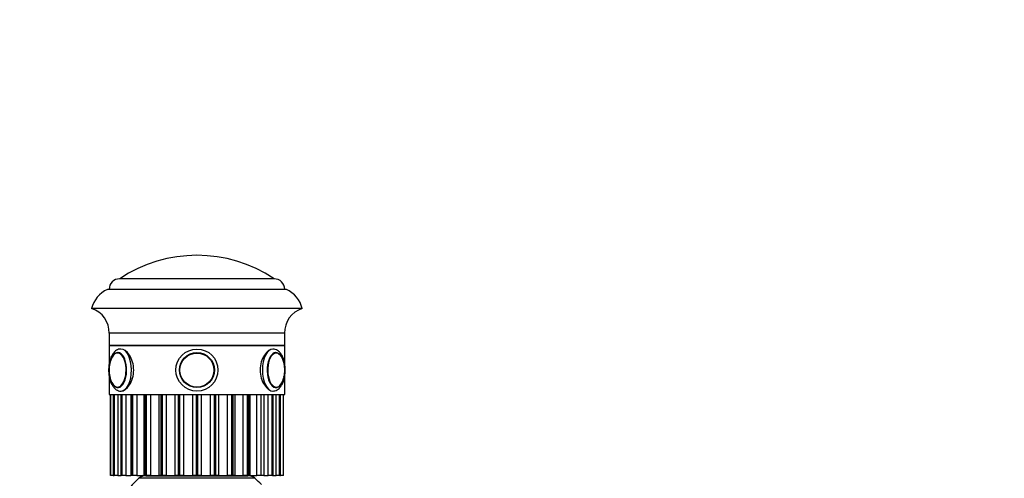
# Model space of a CAD drawing. Units: millimetres. Extents: x 0 to 1528, y 0 to 2521.
# Drawn here: x 539 to 820, y 2391 to 2521 of the extents above; entities that cross this region are included whole.
import ezdxf
from ezdxf import colors
from ezdxf.entities.mleader import LeaderData, LeaderLine
from ezdxf.math import Vec2, Vec3

# ---------------------------------------------------------------- set-up
doc = ezdxf.new("R2010")
doc.units = ezdxf.units.MM
doc.layers.add('DV2_Défaut', color=7, linetype='Continuous')
doc.layers.add('Défaut', color=7, linetype='Continuous')

# ---------------------------------------------------------------- blocks, each defined once
blk = doc.blocks.new('_DOT')
at = {"color": 0}
blk.add_line((0, 0), (-1, 0), dxfattribs=at)
at = {"color": 0, "const_width": 0.333}
blk.add_lwpolyline([(-0.1665, 0, 1), (0.1665, 0, 1)], format="xyb", close=True, dxfattribs=at)
blk = doc.blocks.new('SE1')
at = {"layer": 'DV2_Défaut', "color": 7, "linetype": 'Continuous'}
for p, q in [((611.64, 2447.41), (567.64, 2447.41)), ((611.64, 2447.41), (567.64, 2447.41)), ((615.14, 2444.41), (564.14, 2444.41)), ((619.64, 2438.91), (559.64, 2438.91)), ((614.64, 2431.91), (564.64, 2431.91)), ((564.64, 2431.91), (564.64, 2428.41)), ((614.64, 2428.41), (614.64, 2431.91)), ((614.64, 2428.41), (564.64, 2428.41)), ((564.64, 2428.41), (614.64, 2428.41)), ((564.64, 2428.41), (564.64, 2423.14)), ((614.64, 2423.13), (614.64, 2428.41)), ((564.64, 2419.65), (564.64, 2414.41)), ((614.64, 2414.41), (614.64, 2419.68)), ((564.64, 2414.41), (614.64, 2414.41)), ((564.99, 2414.41), (564.99, 2391.41)), ((565, 2414.41), (565, 2391.41)), ((565.05, 2391.41), (565.05, 2414.41)), ((565.8, 2414.41), (565.8, 2391.41)), ((565.98, 2414.41), (565.98, 2391.41)), ((566.02, 2414.41), (566.02, 2391.41)), ((566.18, 2391.41), (566.18, 2414.41)), ((567.09, 2414.41), (567.09, 2391.41)), ((567.95, 2414.41), (567.95, 2391.41)), ((568.08, 2414.41), (568.08, 2391.41)), ((568.33, 2391.41), (568.33, 2414.41)), ((569.36, 2414.41), (569.36, 2391.41)), ((570.83, 2414.41), (570.83, 2391.41)), ((571.08, 2414.41), (571.08, 2391.41)), ((571.41, 2391.41), (571.41, 2414.41)), ((572.52, 2414.41), (572.52, 2391.41)), ((574.48, 2414.41), (574.48, 2391.41)), ((574.89, 2414.41), (574.89, 2391.41)), ((575.29, 2391.41), (575.29, 2414.41)), ((576.43, 2414.41), (576.43, 2391.41)), ((578.76, 2414.41), (578.76, 2391.41)), ((579.34, 2414.41), (579.34, 2391.41)), ((579.8, 2391.41), (579.8, 2414.41)), ((580.92, 2414.41), (580.92, 2391.41)), ((583.47, 2391.41), (583.47, 2414.41)), ((584.25, 2414.41), (584.25, 2391.41)), ((584.74, 2391.41), (584.74, 2414.41)), ((585.78, 2414.41), (585.78, 2391.41)), ((588.46, 2391.41), (588.46, 2414.41)), ((589.39, 2414.41), (589.39, 2391.41)), ((589.89, 2391.41), (589.89, 2414.41)), ((590.82, 2414.41), (590.82, 2391.41)), ((593.49, 2391.41), (593.49, 2414.41)), ((594.54, 2414.41), (594.54, 2391.41)), ((595.03, 2391.41), (595.03, 2414.41)), ((595.8, 2414.41), (595.8, 2391.41)), ((598.36, 2391.41), (598.36, 2414.41)), ((599.47, 2414.41), (599.47, 2391.41)), ((599.93, 2391.41), (599.93, 2414.41)), ((600.52, 2391.41), (600.52, 2414.41)), ((602.85, 2391.41), (602.85, 2414.41)), ((603.98, 2414.41), (603.98, 2391.41)), ((604.39, 2391.41), (604.39, 2414.41)), ((604.79, 2391.41), (604.79, 2414.41)), ((606.75, 2391.41), (606.75, 2414.41)), ((607.86, 2414.41), (607.86, 2391.41)), ((608.74, 2414.41), (608.74, 2391.41)), ((609.91, 2391.41), (609.91, 2414.41)), ((610.94, 2414.41), (610.94, 2391.41)), ((611.2, 2391.41), (611.2, 2414.41)), ((611.33, 2391.41), (611.33, 2414.41)), ((612.19, 2391.41), (612.19, 2414.41)), ((613.1, 2414.41), (613.1, 2391.41)), ((613.25, 2391.41), (613.25, 2414.41)), ((613.3, 2391.41), (613.3, 2414.41)), ((613.48, 2391.41), (613.48, 2414.41)), ((614.22, 2414.41), (614.22, 2391.41)), ((614.28, 2391.41), (614.28, 2414.41)), ((614.28, 2391.41), (614.28, 2414.41)), ((564.99, 2391.41), (565, 2391.41)), ((565.05, 2391.41), (565, 2391.41)), ((565.8, 2391.41), (565.05, 2391.41)), ((565.8, 2391.41), (565.98, 2391.41)), ((565.98, 2391.41), (566.02, 2391.41)), ((566.18, 2391.41), (566.02, 2391.41)), ((567.09, 2391.41), (566.18, 2391.41)), ((567.09, 2391.41), (567.95, 2391.41)), ((567.95, 2391.41), (568.08, 2391.41)), ((568.33, 2391.41), (568.08, 2391.41)), ((569.36, 2391.41), (568.33, 2391.41)), ((569.36, 2391.41), (570.83, 2391.41)), ((571.08, 2391.41), (570.83, 2391.41)), ((571.41, 2391.41), (571.08, 2391.41)), ((572.52, 2391.41), (571.41, 2391.41)), ((572.52, 2391.41), (574.48, 2391.41)), ((606.17, 2390.56), (573.1, 2390.56)), ((574.89, 2391.41), (574.48, 2391.41)), ((575.29, 2391.41), (574.89, 2391.41)), ((575.09, 2391.31), (604.19, 2391.31)), ((576.43, 2391.41), (575.29, 2391.41)), ((576.43, 2391.41), (578.76, 2391.41)), ((577.64, 2391.41), (577.64, 2391.31)), ((579.34, 2391.41), (578.76, 2391.41)), ((579.8, 2391.41), (579.34, 2391.41)), ((580.92, 2391.41), (579.8, 2391.41)), ((580.92, 2391.41), (583.47, 2391.41)), ((584.25, 2391.41), (583.47, 2391.41)), ((584.74, 2391.41), (584.25, 2391.41)), ((585.78, 2391.41), (584.74, 2391.41)), ((585.78, 2391.41), (588.46, 2391.41)), ((589.39, 2391.41), (588.46, 2391.41)), ((589.89, 2391.41), (589.39, 2391.41)), ((590.82, 2391.41), (589.89, 2391.41)), ((590.82, 2391.41), (593.49, 2391.41)), ((594.54, 2391.41), (593.49, 2391.41)), ((595.03, 2391.41), (594.54, 2391.41)), ((595.8, 2391.41), (595.03, 2391.41)), ((595.8, 2391.41), (598.36, 2391.41)), ((599.47, 2391.41), (598.36, 2391.41)), ((599.93, 2391.41), (599.47, 2391.41)), ((600.52, 2391.41), (599.93, 2391.41)), ((600.52, 2391.41), (602.85, 2391.41)), ((601.64, 2391.31), (601.64, 2391.41)), ((603.98, 2391.41), (602.85, 2391.41)), ((604.39, 2391.41), (603.98, 2391.41)), ((604.79, 2391.41), (604.39, 2391.41)), ((604.79, 2391.41), (606.75, 2391.41)), ((607.86, 2391.41), (606.75, 2391.41)), ((608.74, 2391.41), (607.86, 2391.41)), ((608.74, 2391.41), (609.91, 2391.41)), ((610.94, 2391.41), (609.91, 2391.41)), ((611.2, 2391.41), (610.94, 2391.41)), ((611.2, 2391.41), (611.33, 2391.41)), ((611.33, 2391.41), (612.19, 2391.41)), ((613.1, 2391.41), (612.19, 2391.41)), ((613.25, 2391.41), (613.1, 2391.41)), ((613.25, 2391.41), (613.3, 2391.41)), ((613.3, 2391.41), (613.48, 2391.41)), ((614.22, 2391.41), (613.48, 2391.41)), ((614.28, 2391.41), (614.22, 2391.41)), ((614.28, 2391.41), (614.28, 2391.41))]:
    blk.add_line(p, q, dxfattribs=at)
for radius in [6, 6, 5, 4.99, 4.84]:
    blk.add_circle((589.64, 2421.41), radius, dxfattribs=at)
for centre, radius, start, end in [((589.64, 2414.64), 39.47, 56.1242, 123.8758), ((567.64, 2444.41), 3, 90, 180), ((611.64, 2444.41), 3, 0, 90), ((567.44, 2437.13), 8, 114.3419, 167.0793), ((611.84, 2437.13), 8, 12.9207, 65.6581), ((557.64, 2432.2), 7, 357.6208, 73.45), ((621.63, 2432.2), 7, 106.55, 182.3792), ((567.24, 2425.12), 1.28, 86.5071, 122.3925), ((572.68, 2421.42), 8.07, 166.7615, 193.335), ((606.89, 2421.35), 7.78, 345.9979, 0.499), ((607.54, 2421.52), 7.13, 359.1372, 13.5965), ((567.22, 2417.82), 1.39, 231.6878, 270.116), ((589.64, 2371.81), 25, 131.4096, 228.5904), ((589.64, 2371.81), 25, 128.3717, 131.4096), ((575.09, 2388.31), 3, 90, 131.4096), ((604.19, 2388.31), 3, 48.5904, 90), ((589.64, 2371.81), 25, 48.5904, 51.6283), ((589.64, 2371.81), 25, 42.7321, 48.5904)]:
    blk.add_arc(centre, radius, start, end, dxfattribs=at)
for centre, major_axis, start_param, end_param in [((567.12, 2421.41), (0, 5), 0, 1.206741), ((567.12, 2421.41), (0, 5), 1.957554, 6.283185), ((567.99, 2421.41), (0, 6), 0, 0.001758), ((567.99, 2421.41), (0, 6), 3.161777, 6.283185), ((611.29, 2421.41), (0, 6), 0.001758, 3.141593), ((612.15, 2421.41), (0, 5), 0, 4.324285), ((612.24, 2421.41), (0, -4.84), 2.242877, 6.283185), ((612, 2421.41), (0, -4.99), 3.103146, 3.141593), ((612.15, 2421.41), (0, 5), 5.044086, 6.283185), ((567.04, 2421.41), (0, 4.84), 0.254769, 1.174157), ((567.04, 2421.41), (0, 4.84), 2.816611, 6.283185), ((567.04, 2421.41), (0, 4.84), 0, 0.254769), ((612.24, 2421.41), (0, -4.84), -4.328983, -4.040309), ((567.04, 2421.41), (0, 4.84), 1.968812, 2.816611), ((612.24, 2421.41), (0, -4.84), 0, 1.154464), ((567.99, 2421.41), (0, 6), 3.141593, 3.161777), ((611.29, 2421.41), (0, 6), 3.141593, 3.161777)]:
    blk.add_ellipse(centre, major_axis=major_axis, ratio=0.5, start_param=start_param, end_param=end_param, dxfattribs=at)
for points, knots in [([(567.98, 2427.39), (567.86, 2427.39), (567.56, 2427.41), (567.01, 2427.22), (566.43, 2426.87), (565.9, 2426.34), (565.44, 2425.66), (565.05, 2424.82), (564.75, 2423.85), (564.56, 2422.82), (564.49, 2421.97), (564.49, 2421.53), (564.49, 2421.41)], [0, 0, 0, 0, 0.048227, 0.150744, 0.253545, 0.362181, 0.4788, 0.600752, 0.723318, 0.84485, 0.965552, 1, 1, 1, 1]), ([(567.99, 2415.41), (568.77, 2415.41), (569.7, 2416.06), (571.14, 2418.27), (571.62, 2419.83), (571.62, 2422.99), (571.14, 2424.55), (569.71, 2426.76), (568.78, 2427.41), (567.99, 2427.41)], [0, 0, 0, 0, 0.25, 0.25, 0.5, 0.5, 0.75, 0.75, 1, 1, 1, 1]), ([(611.29, 2427.41), (610.49, 2427.41), (609.57, 2426.76), (608.14, 2424.55), (607.66, 2422.99), (607.65, 2419.85), (608.13, 2418.28), (609.57, 2416.06), (610.5, 2415.41), (611.31, 2415.41), (611.33, 2415.41), (611.35, 2415.42)], [0, 0, 0, 0, 0.248262, 0.248262, 0.496525, 0.496525, 0.744787, 0.744787, 0.99305, 0.99305, 1, 1, 1, 1]), ([(611.38, 2415.43), (611.56, 2415.44), (611.93, 2415.47), (612.51, 2415.73), (613.07, 2416.15), (613.57, 2416.74), (614.01, 2417.49), (614.36, 2418.39), (614.62, 2419.39), (614.76, 2420.46), (614.81, 2421.55), (614.74, 2422.63), (614.57, 2423.68), (614.29, 2424.66), (613.9, 2425.55), (613.43, 2426.28), (612.88, 2426.84), (612.3, 2427.21), (611.74, 2427.4), (611.42, 2427.39), (611.28, 2427.39)], [0, 0, 0, 0, 0.039043, 0.090224, 0.142795, 0.199009, 0.25896, 0.320652, 0.382034, 0.442897, 0.503444, 0.563958, 0.624681, 0.685908, 0.748015, 0.811344, 0.867994, 0.920726, 0.970706, 1, 1, 1, 1]), ([(614.12, 2424.43), (614.09, 2424.51), (613.98, 2424.84), (613.67, 2425.37), (613.21, 2425.93), (612.7, 2426.26), (612.31, 2426.41), (612.13, 2426.4), (612.12, 2426.4)], [0, 0, 0, 0, 0.061937, 0.299202, 0.538383, 0.777161, 0.984335, 1, 1, 1, 1]), ([(564.49, 2421.41), (564.49, 2421.2), (564.5, 2420.69), (564.6, 2419.76), (564.81, 2418.74), (565.13, 2417.79), (565.56, 2416.95), (566.07, 2416.28), (566.65, 2415.79), (567.26, 2415.51), (567.76, 2415.39), (568.01, 2415.43), (568.08, 2415.43)], [0, 0, 0, 0, 0.062829, 0.18145, 0.300793, 0.421414, 0.54407, 0.669192, 0.776734, 0.877183, 0.974008, 1, 1, 1, 1]), ([(611.95, 2416.43), (611.98, 2416.43), (612.17, 2416.39), (612.57, 2416.51), (613.07, 2416.79), (613.53, 2417.26), (613.93, 2417.89), (614.25, 2418.65), (614.38, 2419.18), (614.45, 2419.48)], [0, 0, 0, 0, 0.01893, 0.178742, 0.337531, 0.502174, 0.673381, 0.846946, 1, 1, 1, 1])]:
    blk.add_open_spline(points, degree=3, knots=knots, dxfattribs=at)
blk.add_open_spline([(567.99, 2427.41), (567.96, 2427.41), (567.94, 2427.41), (567.91, 2427.41)], degree=3, dxfattribs=at)

msp = doc.modelspace()

# ---------------------------------------------------------------- block references
at = {"layer": 'Défaut'}
msp.add_blockref('SE1', (0, 0), dxfattribs=at)

# ---------------------------------------------------------------- leaders
at = {"layer": 'Défaut', "color": 7, "linetype": 'Continuous'}
ml = msp.add_multileader_mtext('Standard', dxfattribs=at)
ml.set_content('{\\pxsm0.9;\\fSolid Edge ISO|b1||i0||c0|p34;\\W1.;07/03/2019\\P}', color=256)
ml.set_leader_properties()
ml.set_arrow_properties(name='DOT')
ml.build(insert=Vec2(0, 0))
ml.multileader.update_dxf_attribs({"leader_type": 0, "dogleg_length": 0, "arrow_head_size": 12})
ctx = ml.context
ctx.base_point, ctx.char_height, ctx.arrow_head_size, ctx.landing_gap_size = Vec3(1179.98, 2514.14), 12, 12, 4.2
notes = []
notes.append((ctx, [(0, (0, 0, 0), (0, 0), (1, 0), 1, [])]))
ctx.mtext.insert = Vec3(1181.98, 2520.26)
for ctx, leaders in notes:
    for number, flags, end, landing, length, lines in leaders:
        leader = LeaderData()
        leader.index, (leader.has_last_leader_line, leader.has_dogleg_vector, leader.attachment_direction) = number, flags
        leader.last_leader_point, leader.dogleg_vector, leader.dogleg_length = Vec3(end), Vec3(landing), length
        for number, points, colour, breaks in lines:
            line = LeaderLine()
            line.index, line.vertices, line.color, line.breaks = number, Vec3.list(points), colors.encode_raw_color(colour), breaks
            leader.lines.append(line)
        ctx.leaders.append(leader)

doc.saveas('drawing.dxf')
